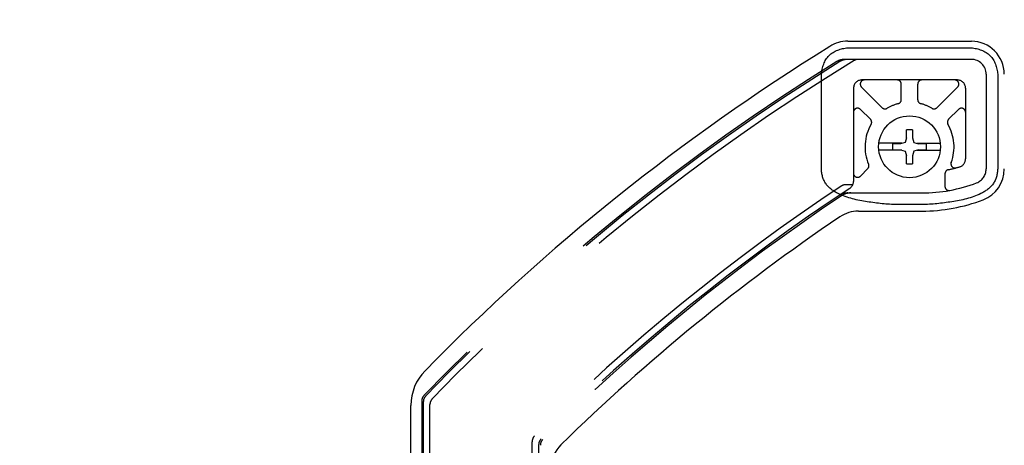
# Model space of a CAD drawing. Extents: x -424 to 186, y -4 to 301.
# Drawn here: x -202 to -163, y 243 to 260 of the extents above; entities that cross this region are included whole.
import ezdxf

# ---------------------------------------------------------------- set-up
doc = ezdxf.new("R2010")
doc.units = 0
doc.linetypes.add('DASHED', pattern=[19.05, 12.7, -6.35])
doc.layers.get('0').update_dxf_attribs({"linetype": 'CONTINUOUS'})
doc.layers.get('DEFPOINTS').update_dxf_attribs({"linetype": 'CONTINUOUS'})
doc.layers.add('TV', color=7, linetype='CONTINUOUS')
doc.styles.add('MX_DIMTXSTY_3', font='txt.shx', dxfattribs={"width": 1.1, "bigfont": 'extfont.shx'})
doc.styles.add('MX_NOTE_STANDARD', font='txt.shx', dxfattribs={"bigfont": 'extfont.shx'})
doc.dimstyles.new('MX_DIMSTYLE_TV', dxfattribs={"dimtxt": 2.5, "dimasz": 2.5, "dimexe": 1, "dimexo": 0, "dimgap": 1, "dimtad": 1, "dimlfac": 3, "dimdsep": 46, "dimtxsty": 'MX_NOTE_STANDARD', "dimblk1": 'OPEN30', "dimblk2": 'OPEN30', "dimsah": 1, "dimcen": 2.5, "dimadec": 0, "dimazin": 0, "dimtfac": 1, "dimtmove": 0, "dimatfit": 3, "dimldrblk": 'OPEN30', "dimfxl": 1, "dimtzin": 0, "dimarcsym": 0})

# ---------------------------------------------------------------- blocks, each defined once
blk = doc.blocks.new('_DOTSMALL')
at = {"color": 0, "linetype": 'ByBlock', "lineweight": -2, "const_width": 0.5}
blk.add_lwpolyline([(-0.0625, 0, 1), (0.0625, 0, 1)], format="xyb", close=True, dxfattribs=at)
blk = doc.blocks.new('*D12')
at = {"layer": 'DEFPOINTS', "color": 0}
for p in [(-72.303, 277.452), (-72.303, 267.724), (-232.136, 241.113)]:
    blk.add_point(p, dxfattribs=at)
at = {"layer": 'TV', "color": 0, "linetype": 'Continuous', "lineweight": -2}
for p, q in [((-232.136, 241.113), (-232.136, 278.452)), ((-232.136, 277.452), (-72.303, 277.452))]:
    blk.add_line(p, q, dxfattribs=at)
at = {"layer": 'TV', "color": 0, "lineweight": -2, "xscale": 2.32, "yscale": 2.32, "zscale": 2.32, "rotation": 180}
blk.add_blockref('_DOTSMALL', (-232.136, 277.452), dxfattribs=at)
at = {"layer": 'TV', "color": 0, "lineweight": -2, "xscale": 2.32, "yscale": 2.32, "zscale": 2.32}
blk.add_blockref('_DOTSMALL', (-72.303, 277.452), dxfattribs=at)
at = {"layer": 'TV', "color": 0, "linetype": 'Continuous', "insert": (-152.219, 279.702), "char_height": 2.5, "attachment_point": 5, "line_spacing_factor": 0.9, "style": 'MX_DIMTXSTY_3'}
blk.add_mtext('\\A1;800', dxfattribs=at)
blk = doc.blocks.new('_OPEN30')
at = {"color": 0, "linetype": 'ByBlock', "lineweight": -2}
for p, q in [((-1, 0.267949), (0, 0)), ((0, 0), (-1, -0.267949)), ((0, 0), (-1, 0))]:
    blk.add_line(p, q, dxfattribs=at)

msp = doc.modelspace()

# ---------------------------------------------------------------- linework, layer by layer
at = {"layer": 'TV', "color": 7, "linetype": 'Continuous'}
for p, q in [((-168.97, 258.881), (-163.97, 258.881)), ((-168.539, 252.015), (-165.97, 252.015)), ((-186.636, 240.315), (-186.636, 244.164))]:
    msp.add_line(p, q, dxfattribs=at)
at = {"layer": 'TV', "color": 7, "linetype": 'DASHED'}
for p, q in [((-163.97, 258.148), (-169.115, 258.148)), ((-164.536, 257.315), (-168.417, 257.315)), ((-163.37, 257.548), (-163.37, 253.717)), ((-168.736, 256.982), (-168.736, 253.213)), ((-167.579, 256.195), (-168.414, 257.03)), ((-166.803, 256.517), (-166.803, 257.148)), ((-166.136, 256.517), (-166.136, 257.148)), ((-165.36, 256.195), (-164.526, 257.03)), ((-164.203, 256.981), (-164.203, 254.123)), ((-168.05, 255.724), (-168.452, 256.125)), ((-164.889, 255.724), (-164.487, 256.125)), ((-166.595, 254.981), (-166.595, 255.298)), ((-166.345, 255.298), (-166.595, 255.298)), ((-166.345, 255.298), (-166.345, 254.981)), ((-166.595, 254.981), (-166.646, 254.791)), ((-166.345, 254.981), (-166.293, 254.791)), ((-166.775, 254.756), (-167.712, 254.756)), ((-167.153, 254.74), (-167.153, 254.49)), ((-166.836, 254.74), (-167.153, 254.74)), ((-167.153, 254.49), (-166.836, 254.49)), ((-166.646, 254.791), (-166.836, 254.74)), ((-166.836, 254.49), (-166.646, 254.438)), ((-166.293, 254.791), (-166.103, 254.74)), ((-166.103, 254.49), (-166.293, 254.438)), ((-166.164, 254.756), (-165.228, 254.756)), ((-165.786, 254.74), (-166.103, 254.74)), ((-166.103, 254.49), (-165.786, 254.49)), ((-165.786, 254.49), (-165.786, 254.74)), ((-166.775, 254.473), (-167.712, 254.473)), ((-166.646, 254.438), (-166.595, 254.248)), ((-166.595, 253.931), (-166.595, 254.248)), ((-166.293, 254.438), (-166.345, 254.248)), ((-166.345, 254.248), (-166.345, 253.931)), ((-166.164, 254.473), (-165.228, 254.473)), ((-168.45, 253.431), (-168.16, 253.731)), ((-166.595, 253.931), (-166.345, 253.931)), ((-165.036, 253.525), (-165.036, 253.016)), ((-168.763, 253.081), (-169.047, 253.081)), ((-168.966, 252.748), (-165.97, 252.748)), ((-186.203, 244.329), (-186.203, 240.315)), ((-186.136, 244.302), (-186.136, 240.315)), ((-185.87, 240.315), (-185.87, 244.195)), ((-181.736, 240.315), (-181.736, 242.689)), ((-181.47, 240.315), (-181.47, 242.577))]:
    msp.add_line(p, q, dxfattribs=at)
for points in [[(-168.97, 258.615), (-163.97, 258.615)], [(-170.036, 253.717), (-170.036, 257.548)], [(-162.903, 257.548), (-162.903, 253.717)], [(-165.97, 252.281), (-166.97, 252.281)]]:
    msp.add_lwpolyline(points, dxfattribs=at)
msp.add_circle((-166.47, 254.615), 1.25, dxfattribs=at)
at = {"layer": 'TV', "color": 7, "linetype": 'Continuous'}
for centre, radius, start, end in [((-168.97, 257.548), 1.333, 90, 122.9649), ((-163.97, 257.548), 1.333, 0, 90), ((-123.909, 184.689), 87, 121.75395, 135.59682), ((-163.97, 253.717), 1.333, 290.9248, 0), ((-165.97, 258.948), 6.933, 270, 290.9248), ((-123.909, 184.689), 81, 124.07005, 134.38695), ((-168.539, 250.681), 1.333, 90, 124.07), ((-184.636, 244.164), 2, 135.5968, 180), ((-179.636, 241.621), 1.333, 134.387, 180)]:
    msp.add_arc(centre, radius, start, end, dxfattribs=at)
at = {"layer": 'TV', "color": 7, "linetype": 'DASHED'}
for centre, radius, start, end in [((-123.909, 184.689), 86, 121.39406, 136.00331), ((-169.095, 257.548), 0.6, 90, 121.8063), ((-168.969, 257.548), 0.6, 90, 121.7348), ((-168.535, 257.815), 0.333, 90, 121.3941), ((-163.97, 257.548), 0.6, 0, 90), ((-123.909, 184.689), 86.333, 121.80635, 136.0931), ((-123.909, 184.689), 86.267, 121.73478, 136.07519), ((-168.403, 256.982), 0.333, 90, 180), ((-168.296, 257.148), 0.167, 90, 225), ((-166.97, 257.148), 0.167, 0, 90), ((-165.97, 257.148), 0.167, 90, 180), ((-164.643, 257.148), 0.167, 315, 90), ((-164.536, 256.981), 0.333, 0, 90), ((-166.97, 256.517), 0.167, 284.7284, 0), ((-165.97, 256.517), 0.167, 180, 255.2716), ((-168.57, 256.007), 0.167, 45, 180), ((-167.461, 256.313), 0.167, 225, 300.2716), ((-166.47, 254.615), 1.8, 104.7284, 120.2716), ((-166.47, 254.615), 1.8, 59.7284, 75.2716), ((-165.478, 256.313), 0.167, 239.7284, 315), ((-164.37, 256.007), 0.167, 0, 135), ((-168.168, 255.606), 0.167, 329.7284, 45), ((-164.771, 255.606), 0.167, 135, 210.2716), ((-166.47, 254.615), 1.8, 149.7284, 202.9766), ((-166.47, 254.615), 1.8, 339.4399, 30.2716), ((-164.536, 254.123), 0.333, 286.545, 0), ((-168.28, 253.847), 0.167, 316, 22.9766), ((-165.97, 258.948), 5.367, 281.4665, 286.545), ((-164.628, 253.924), 0.167, 159.4399, 284.9491), ((-163.97, 253.717), 0.6, 290.9248, 0), ((-168.57, 253.547), 0.167, 180, 316), ((-164.87, 253.525), 0.167, 101.4665, 180), ((-123.909, 184.689), 82, 123.55317, 134.74902), ((-123.909, 184.689), 81.733, 123.3867, 134.67085), ((-169.047, 252.748), 0.333, 90, 123.5532), ((-169.07, 253.213), 0.333, 303.3867, 0), ((-165.97, 258.948), 6.2, 270, 290.9248), ((-164.87, 253.016), 0.167, 180, 280.5049), ((-123.909, 184.689), 81.667, 123.69467, 134.65124), ((-168.966, 252.081), 0.667, 90, 123.7657), ((-168.846, 252.082), 0.667, 90, 123.6947), ((-185.87, 244.329), 0.333, 136.0931, 180), ((-185.803, 244.302), 0.333, 136.0752, 180), ((-185.536, 244.195), 0.333, 136.0033, 180), ((-181.403, 242.689), 0.333, 134.749, 180), ((-181.136, 242.577), 0.333, 134.6708, 180), ((-181.07, 242.549), 0.333, 134.6512, 180)]:
    msp.add_arc(centre, radius, start, end, dxfattribs=at)
for points in [[(-170.036, 257.548), (-170.011, 257.819), (-169.822, 258.4), (-169.241, 258.589), (-168.97, 258.615)], [(-163.97, 258.615), (-163.699, 258.589), (-163.117, 258.4), (-162.928, 257.819), (-162.903, 257.548)]]:
    msp.add_open_spline(points, degree=3, dxfattribs=at)
for points, knots in [([(-166.97, 252.281), (-167.375, 252.282), (-168.182, 252.375), (-169.189, 252.58), (-169.912, 253.064), (-170.026, 253.506), (-170.036, 253.717)], [0, 0, 0, 0, 1.215668, 2.431335, 3.064625, 3.697914, 3.697914, 3.697914, 3.697914]), ([(-162.903, 253.717), (-162.913, 253.506), (-163.027, 253.064), (-163.75, 252.58), (-164.757, 252.375), (-165.564, 252.282), (-165.97, 252.281)], [0, 0, 0, 0, 0.633289, 1.266579, 2.482246, 3.697914, 3.697914, 3.697914, 3.697914])]:
    msp.add_open_spline(points, degree=3, knots=knots, dxfattribs=at)

# ---------------------------------------------------------------- dimensions: what is measured, and where the dimension line sits
at = {"layer": 'TV', "color": 7, "linetype": 'Continuous'}
dim = msp.add_linear_dim(base=(-72.303, 277.452), p1=(-232.136, 241.113), p2=(-72.303, 267.724), text='\\A1;800', dimstyle='MX_DIMSTYLE_TV', override={"dimasz": 2.32, "dimdec": 0, "dimlfac": 0.333333, "dimzin": 0, "dimtxsty": 'MX_DIMTXSTY_3', "dimblk1": 'DOTSMALL', "dimblk2": 'DOTSMALL', "dimse2": 1}, dxfattribs=at)
dim.commit()
dim.dimension.update_dxf_attribs({"geometry": '*D12', "text_midpoint": (-152.219, 277.452), "dimtype": 160})

doc.saveas('drawing.dxf')
